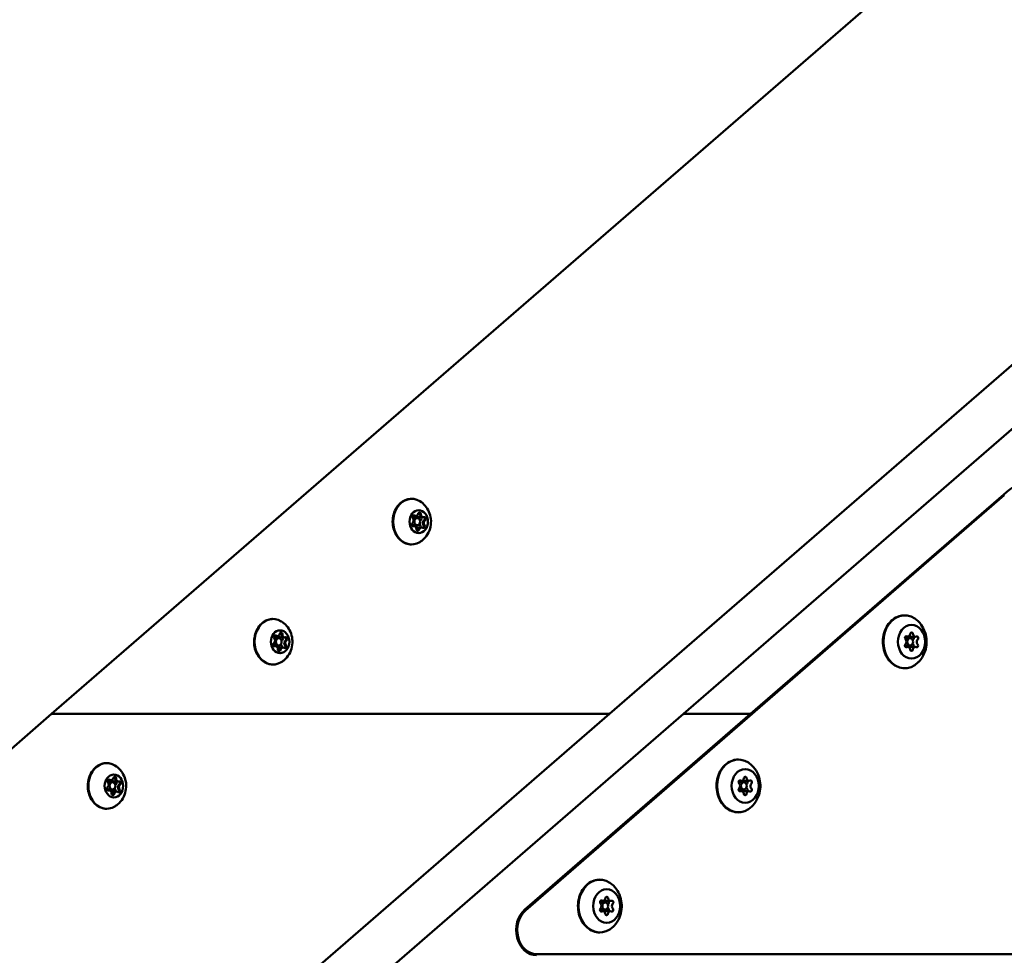
# Model space of a CAD drawing. Units: millimetres. Extents: x -4884 to 20299, y 0 to 34429.
# Drawn here: x 10331 to 10741, y 14230 to 14620 of the extents above; entities that cross this region are included whole.
import ezdxf

# ---------------------------------------------------------------- set-up
doc = ezdxf.new("R2010")
doc.units = ezdxf.units.MM
doc.layers.add('MD_Visible', color=7, linetype='Continuous', lineweight=50)
doc.styles.get("Standard").update_dxf_attribs({"font": 'arial.ttf'})
doc.dimstyles.new('ISO-25 (BySec)', dxfattribs={"dimtxt": 120, "dimasz": 60, "dimexe": 1.25, "dimexo": 0.625, "dimgap": 80, "dimtad": 1, "dimlfac": 0.1, "dimrnd": 5, "dimtxsty": 'Standard', "dimcen": 0, "dimse1": 1, "dimse2": 1, "dimclrd": 256, "dimclre": 256, "dimclrt": 256, "dimadec": 0, "dimazin": 0, "dimtfac": 1, "dimtmove": 1, "dimatfit": 3, "dimldrblk": 'DOTBLANK', "dimfxl": 1, "dimlwd": 5, "dimlwe": 5, "dimarcsym": 0})

# ---------------------------------------------------------------- blocks, each defined once
blk = doc.blocks.new('CustomObjectsInViewport6_0')
at = {"layer": 'MD_Visible', "extrusion": (0, 1, 0)}
for p, q in [((15758.69, 12591.84), (16763.27, 13462.66)), ((16021.62, 12591.84), (17026.19, 13462.66)), ((15990.86, 12591.84), (16796.03, 13289.8)), ((16155.22, 12682.8), (15955.92, 12510.03)), ((16154.99, 12683.21), (16049.59, 12591.84)), ((15909.87, 12674.22), (15909.01, 12674.22)), ((15910.88, 12673.34), (15909.64, 12673.34)), ((15910.28, 12674.22), (15909.86, 12674.22)), ((15913.03, 12673.66), (15911.62, 12673.66)), ((15913.45, 12673.66), (15913.03, 12673.66)), ((15909.08, 12670.02), (15908.87, 12670.02)), ((15909.5, 12670.02), (15909.08, 12670.02)), ((15910.88, 12670.34), (15909.64, 12670.34)), ((15912.25, 12669.46), (15910.84, 12669.46)), ((15912.66, 12669.46), (15912.25, 12669.46)), ((15852.19, 12624.22), (15851.33, 12624.22)), ((15853.2, 12623.34), (15851.96, 12623.34)), ((15852.6, 12624.22), (15852.19, 12624.22)), ((15855.35, 12623.66), (15853.94, 12623.66)), ((15855.77, 12623.66), (15855.35, 12623.66)), ((16115.03, 12623.99), (16114.04, 12623.99)), ((16116.01, 12623.34), (16114.77, 12623.34)), ((16118.23, 12623.95), (16116.4, 12623.95)), ((15851.4, 12620.02), (15851.19, 12620.02)), ((15851.82, 12620.02), (15851.4, 12620.02)), ((15853.2, 12620.34), (15851.96, 12620.34)), ((15854.57, 12619.46), (15853.16, 12619.46)), ((15854.99, 12619.46), (15854.57, 12619.46)), ((16114.97, 12619.73), (16114.03, 12619.73)), ((16116.01, 12620.34), (16114.77, 12620.34)), ((16118.17, 12619.69), (16116.34, 12619.69)), ((15343.12, 12231.6), (15758.69, 12591.84)), ((15488.99, 12156.79), (15990.86, 12591.84)), ((15606.05, 12231.6), (16021.62, 12591.84)), ((15758.69, 12591.84), (15759.17, 12591.84)), ((15759.17, 12591.84), (15758.69, 12591.84)), ((15763.88, 12591.84), (15759.17, 12591.84)), ((15763.88, 12591.84), (15759.17, 12591.84)), ((15763.88, 12591.84), (15771.87, 12591.84)), ((15771.87, 12591.84), (15763.88, 12591.84)), ((15990.86, 12591.84), (15771.87, 12591.84)), ((15990.86, 12591.84), (15771.87, 12591.84)), ((16049.59, 12591.84), (15955.68, 12510.44)), ((16022.09, 12591.84), (16021.62, 12591.84)), ((16021.62, 12591.84), (16022.09, 12591.84)), ((16022.09, 12591.84), (16026.81, 12591.84)), ((16022.09, 12591.84), (16026.81, 12591.84)), ((16034.8, 12591.84), (16026.81, 12591.84)), ((16034.8, 12591.84), (16026.81, 12591.84)), ((16034.8, 12591.84), (16049.59, 12591.84)), ((16034.8, 12591.84), (16049.59, 12591.84)), ((15782.97, 12564.22), (15782.12, 12564.22)), ((15783.99, 12563.34), (15782.75, 12563.34)), ((15783.38, 12564.22), (15782.97, 12564.22)), ((15786.14, 12563.66), (15784.72, 12563.66)), ((15786.55, 12563.66), (15786.14, 12563.66)), ((16045.81, 12563.99), (16044.83, 12563.99)), ((16046.8, 12563.34), (16045.56, 12563.34)), ((16049.01, 12563.95), (16047.19, 12563.95)), ((15782.19, 12560.02), (15781.97, 12560.02)), ((15782.6, 12560.02), (15782.19, 12560.02)), ((15783.99, 12560.34), (15782.75, 12560.34)), ((15785.36, 12559.46), (15783.94, 12559.46)), ((15785.77, 12559.46), (15785.35, 12559.46)), ((16045.75, 12559.73), (16044.82, 12559.73)), ((16046.8, 12560.34), (16045.56, 12560.34)), ((16048.95, 12559.69), (16047.13, 12559.69)), ((15988.14, 12513.99), (15987.15, 12513.99)), ((15989.12, 12513.34), (15987.88, 12513.34)), ((15991.33, 12513.95), (15989.51, 12513.95)), ((15988.08, 12509.73), (15987.14, 12509.73)), ((15989.12, 12510.34), (15987.88, 12510.34)), ((15991.27, 12509.69), (15989.45, 12509.69)), ((15957.96, 12491.84), (15960.55, 12491.84)), ((15960.55, 12491.84), (16203.85, 12491.84))]:
    blk.add_line(p, q, dxfattribs=at)
at = {"layer": 'MD_Visible'}
for centre, major_axis, start_param, end_param in [((16178.38, 12641.84), (0, 50.5), 0, 0.610865), ((15908.3, 12672.4), (0, 1.3), 3.65721, 5.484244), ((15909.05, 12673.79), (0, 0.7), -0.53158, -0.375402), ((15909.87, 12675.52), (0, 1.3), 2.610012, 3.141593), ((15910.88, 12671.84), (0, 1.5), -1.570796, 4.712389), ((15910.28, 12675.52), (0, 1.3), 2.610012, 4.437047), ((15911.62, 12674.96), (0, 1.3), 2.076579, 3.141593), ((15911.42, 12674.97), (0, 0.7), 4.704407, 5.907784), ((15913.03, 12674.96), (0, 1.3), 1.562815, 3.141593), ((15912.81, 12671.28), (0, 1.3), 0.515617, 0.797968), ((15913.45, 12674.96), (0, 1.3), 1.562815, 3.389849), ((15914.23, 12671.28), (0, 1.3), 0.515617, 2.342652), ((15914.64, 12671.28), (0, 1.3), 0.515617, 2.342652), ((15913.43, 12673.02), (0, 0.7), -1.188859, -0.351238), ((15913.43, 12673.02), (0, 0.7), 3.65721, 5.094326), ((15909.08, 12668.72), (0, 1.3), 0, 0.170438), ((15909.5, 12668.72), (0, 1.3), 4.704407, 6.531442), ((15910.84, 12668.16), (0, 1.3), 0, 0.414723), ((15910.7, 12668.71), (0, 0.7), 3.516994, 4.437047), ((15912.25, 12668.16), (0, 1.3), 0, 1.295454), ((15912.66, 12668.16), (0, 1.3), -0.53158, 1.295454), ((15912.81, 12671.28), (0, 1.3), 1.883673, 2.342652), ((15913.07, 12669.89), (0, 0.7), 3.516994, 4.047128), ((15913.07, 12669.89), (0, 0.7), 4.047128, 5.484244), ((15850.62, 12622.4), (0, 1.3), 3.65721, 5.484244), ((15851.37, 12623.79), (0, 0.7), -0.53158, -0.375402), ((15852.19, 12625.52), (0, 1.3), 2.610012, 3.141593), ((15853.2, 12621.84), (0, 1.5), -1.570796, 4.712389), ((15852.6, 12625.52), (0, 1.3), 2.610012, 4.437047), ((15853.94, 12624.96), (0, 1.3), 2.076579, 3.141593), ((15853.74, 12624.97), (0, 0.7), 4.704407, 5.907784), ((15855.35, 12624.96), (0, 1.3), 1.562815, 3.141593), ((15855.77, 12624.96), (0, 1.3), 1.562815, 3.389849), ((15855.75, 12623.02), (0, 0.7), -1.188859, -0.351238), ((15855.75, 12623.02), (0, 0.7), 3.65721, 5.094326), ((16113.4, 12621.88), (0, 1.3), 3.78807, 5.615105), ((16115.03, 12625.29), (0, 1.3), 2.740873, 4.567907), ((16116.4, 12625.25), (0, 1.3), 2.403197, 3.141593), ((16118.23, 12625.25), (0, 1.3), 1.693675, 3.520709), ((15851.4, 12618.72), (0, 1.3), 0, 0.170438), ((15851.82, 12618.72), (0, 1.3), 4.704407, 6.531442), ((15853.16, 12618.16), (0, 1.3), 0, 0.414723), ((15854.57, 12618.16), (0, 1.3), 0, 1.295454), ((15854.99, 12618.16), (0, 1.3), -0.53158, 1.295454), ((15855.13, 12621.28), (0, 1.3), 1.883673, 2.342652), ((15855.13, 12621.28), (0, 1.3), 0.515617, 0.797968), ((15856.55, 12621.28), (0, 1.3), 0.515617, 2.342652), ((15855.39, 12619.89), (0, 0.7), 3.516994, 4.047128), ((15855.39, 12619.89), (0, 0.7), 4.047128, 5.484244), ((15856.96, 12621.28), (0, 1.3), 0.515617, 2.342652), ((16114.97, 12618.43), (0, 1.3), -1.447918, 0.379117), ((16116.34, 12618.39), (0, 1.3), 0, 0.688024), ((16117.97, 12621.8), (0, 1.3), 2.115916, 2.473512), ((16117.97, 12621.8), (0, 1.3), 0.646477, 0.99044), ((16118.17, 12618.39), (0, 1.3), -0.40072, 1.426314), ((16119.8, 12621.8), (0, 1.3), 0.646477, 2.473512), ((15853.02, 12618.71), (0, 0.7), 3.516994, 4.437047), ((15784.52, 12564.97), (0, 0.7), 4.704407, 5.907784), ((15781.41, 12562.4), (0, 1.3), 3.65721, 5.484244), ((15782.15, 12563.79), (0, 0.7), -0.53158, -0.375402), ((15782.97, 12565.52), (0, 1.3), 2.610012, 3.141593), ((15783.99, 12561.84), (0, 1.5), -1.570796, 4.712389), ((15783.38, 12565.52), (0, 1.3), 2.610012, 4.437047), ((15784.72, 12564.96), (0, 1.3), 2.076579, 3.141593), ((15786.14, 12564.96), (0, 1.3), 1.562815, 3.141593), ((15785.92, 12561.28), (0, 1.3), 0.515617, 0.797968), ((15786.55, 12564.96), (0, 1.3), 1.562815, 3.389849), ((15787.33, 12561.28), (0, 1.3), 0.515617, 2.342652), ((15787.74, 12561.28), (0, 1.3), 0.515617, 2.342652), ((15786.53, 12563.02), (0, 0.7), -1.188859, -0.351238), ((15786.53, 12563.02), (0, 0.7), 3.65721, 5.094326), ((16044.19, 12561.88), (0, 1.3), 3.78807, 5.615105), ((16045.81, 12565.29), (0, 1.3), 2.740873, 4.567907), ((16047.19, 12565.25), (0, 1.3), 2.403197, 3.141593), ((16048.76, 12561.8), (0, 1.3), 0.646477, 0.99044), ((16049.01, 12565.25), (0, 1.3), 1.693675, 3.520709), ((16050.58, 12561.8), (0, 1.3), 0.646477, 2.473512), ((15782.19, 12558.72), (0, 1.3), 0, 0.170438), ((15782.6, 12558.72), (0, 1.3), 4.704407, 6.531442), ((15783.94, 12558.16), (0, 1.3), 0, 0.414723), ((15783.8, 12558.71), (0, 0.7), 3.516994, 4.437047), ((15785.36, 12558.16), (0, 1.3), 0, 1.295454), ((15785.77, 12558.16), (0, 1.3), -0.53158, 1.295454), ((15785.92, 12561.28), (0, 1.3), 1.883673, 2.342652), ((15786.17, 12559.89), (0, 0.7), 3.516994, 4.047128), ((15786.17, 12559.89), (0, 0.7), 4.047128, 5.484244), ((16045.75, 12558.43), (0, 1.3), -1.447918, 0.379117), ((16047.13, 12558.39), (0, 1.3), 0, 0.688024), ((16048.76, 12561.8), (0, 1.3), 2.115916, 2.473512), ((16048.95, 12558.39), (0, 1.3), -0.40072, 1.426314), ((15986.51, 12511.88), (0, 1.3), 3.78807, 5.615105), ((15988.14, 12515.29), (0, 1.3), 2.740873, 4.567907), ((15989.51, 12515.25), (0, 1.3), 2.403197, 3.141593), ((15991.08, 12511.8), (0, 1.3), 0.646477, 0.99044), ((15991.33, 12515.25), (0, 1.3), 1.693675, 3.520709), ((15992.9, 12511.8), (0, 1.3), 0.646477, 2.473512), ((15960.55, 12501.84), (0, 10.5), 0.610865, 3.141593), ((15960.55, 12501.84), (0, 10), 0.610865, 3.141593), ((15988.08, 12508.43), (0, 1.3), -1.447918, 0.379117), ((15989.45, 12508.39), (0, 1.3), 0, 0.688024), ((15991.08, 12511.8), (0, 1.3), 2.115916, 2.473512), ((15991.27, 12508.39), (0, 1.3), -0.40072, 1.426314)]:
    blk.add_ellipse(centre, major_axis=major_axis, ratio=0.807754, start_param=start_param, end_param=end_param, dxfattribs=at)
at = {"layer": 'MD_Visible', "extrusion": (2.3595e-16, 1.0179e-41, -1)}
for centre, major_axis, start_param, end_param in [((15908.52, 12671.84), (0, 9.5), 2.680253, 6.744525), ((15909.05, 12673.79), (0, 0.7), 0.373539, 0.53158), ((15911.42, 12674.97), (0, 0.7), 0.908966, 1.578778)]:
    blk.add_ellipse(centre, major_axis=major_axis, ratio=0.807754, start_param=start_param, end_param=end_param, dxfattribs=at)
at = {"layer": 'MD_Visible', "extrusion": (2.3595e-16, -1.51789e-41, -1)}
blk.add_ellipse((15911.47, 12671.84), major_axis=(0, 4.75), ratio=0.807754, start_param=-1.570796, end_param=4.712389, dxfattribs=at)
at = {"layer": 'MD_Visible', "extrusion": (2.3595e-16, -3.1333e-41, -1)}
blk.add_ellipse((15909.46, 12673.79), major_axis=(0, 0.7), ratio=0.807754, start_param=3.940534, end_param=6.814766, dxfattribs=at)
at = {"layer": 'MD_Visible', "extrusion": (2.3595e-16, -1.2735e-41, -1)}
blk.add_ellipse((15909.64, 12671.84), major_axis=(0, 1.5), ratio=0.807754, start_param=-0.437715, end_param=0, dxfattribs=at)
at = {"layer": 'MD_Visible', "extrusion": (2.3595e-16, -2.28692e-41, -1)}
blk.add_ellipse((15909.86, 12675.52), major_axis=(0, 1.3), ratio=0.807754, start_param=3.141593, end_param=3.673173, dxfattribs=at)
at = {"layer": 'MD_Visible', "extrusion": (2.3595e-16, -4.86531e-42, -1)}
for centre, major_axis, start_param, end_param in [((15911.83, 12674.97), (0, 0.7), -1.295454, 1.578778), ((15909.08, 12668.72), (0, 1.3), -0.169146, 0)]:
    blk.add_ellipse(centre, major_axis=major_axis, ratio=0.807754, start_param=start_param, end_param=end_param, dxfattribs=at)
at = {"layer": 'MD_Visible', "extrusion": (2.3595e-16, 2.3071e-41, -1)}
blk.add_ellipse((15913.03, 12674.96), major_axis=(0, 1.3), ratio=0.807754, start_param=3.141593, end_param=4.720371, dxfattribs=at)
at = {"layer": 'MD_Visible', "extrusion": (2.3595e-16, 1.25781e-41, -1)}
blk.add_ellipse((15912.02, 12673.02), major_axis=(0, 0.7), ratio=0.807754, start_param=0.421499, end_param=2.625975, dxfattribs=at)
at = {"layer": 'MD_Visible', "extrusion": (2.3595e-16, -1.55488e-41, -1)}
blk.add_ellipse((15914.23, 12671.28), major_axis=(0, 1.3), ratio=0.807754, start_param=3.940534, end_param=5.767568, dxfattribs=at)
at = {"layer": 'MD_Visible', "extrusion": (2.3595e-16, -1.51116e-41, -1)}
blk.add_ellipse((15913.43, 12673.02), major_axis=(0, 0.7), ratio=0.807754, start_param=0.35006, end_param=0.421555, dxfattribs=at)
at = {"layer": 'MD_Visible', "extrusion": (2.3595e-16, -2.48871e-42, -1)}
for centre, start_param, end_param in [((15913.84, 12673.02), -0.248257, 2.625975), ((15911.11, 12668.71), 1.846139, 4.720371)]:
    blk.add_ellipse(centre, major_axis=(0, 0.7), ratio=0.807754, start_param=start_param, end_param=end_param, dxfattribs=at)
at = {"layer": 'MD_Visible', "extrusion": (2.3595e-16, 1.02127e-41, -1)}
blk.add_ellipse((15913.43, 12673.02), major_axis=(0, 0.7), ratio=0.807754, start_param=1.956164, end_param=2.625975, dxfattribs=at)
at = {"layer": 'MD_Visible', "extrusion": (2.3595e-16, 2.32055e-42, -1)}
blk.add_ellipse((15909.1, 12670.66), major_axis=(0, 0.7), ratio=0.807754, start_param=2.893336, end_param=5.767568, dxfattribs=at)
at = {"layer": 'MD_Visible', "extrusion": (2.3595e-16, -2.29813e-42, -1)}
blk.add_ellipse((15909.64, 12671.84), major_axis=(0, 1.5), ratio=0.807754, start_param=3.141593, end_param=4.145579, dxfattribs=at)
at = {"layer": 'MD_Visible', "extrusion": (2.3595e-16, -1.99209e-41, -1)}
for centre, major_axis, start_param, end_param in [((15910.7, 12668.71), (0, 0.7), 1.846139, 2.51595), ((15781.63, 12561.84), (0, 9.5), 2.680253, 6.744525)]:
    blk.add_ellipse(centre, major_axis=major_axis, ratio=0.807754, start_param=start_param, end_param=end_param, dxfattribs=at)
at = {"layer": 'MD_Visible', "extrusion": (2.3595e-16, -1.27462e-41, -1)}
blk.add_ellipse((15912.25, 12668.16), major_axis=(0, 1.3), ratio=0.807754, start_param=-1.295454, end_param=0, dxfattribs=at)
at = {"layer": 'MD_Visible', "extrusion": (2.3595e-16, -1.54815e-41, -1)}
for centre, end_param in [((15911.66, 12669.89), 2.221881), ((15913.07, 12669.89), 1.468753)]:
    blk.add_ellipse(centre, major_axis=(0, 0.7), ratio=0.807754, start_param=0.798941, end_param=end_param, dxfattribs=at)
at = {"layer": 'MD_Visible', "extrusion": (2.3595e-16, -5.9303e-42, -1)}
blk.add_ellipse((15913.48, 12669.89), major_axis=(0, 0.7), ratio=0.807754, start_param=0.798941, end_param=3.673173, dxfattribs=at)
at = {"layer": 'MD_Visible', "extrusion": (2.3595e-16, 5.45946e-42, -1)}
blk.add_ellipse((15850.84, 12621.84), major_axis=(0, 9.5), ratio=0.807754, start_param=2.680253, end_param=6.744525, dxfattribs=at)
at = {"layer": 'MD_Visible', "extrusion": (2.3595e-16, 1.33404e-42, -1)}
for centre in [(16113.77, 12621.84), (16044.55, 12561.84)]:
    blk.add_ellipse(centre, major_axis=(0, 11), ratio=0.807754, start_param=2.45919, end_param=6.965588, dxfattribs=at)
at = {"layer": 'MD_Visible', "extrusion": (2.3595e-16, -4.32497e-41, -1)}
for centre in [(15853.79, 12621.84), (15784.58, 12561.84)]:
    blk.add_ellipse(centre, major_axis=(0, 4.75), ratio=0.807754, start_param=-1.570796, end_param=4.712389, dxfattribs=at)
at = {"layer": 'MD_Visible', "extrusion": (2.3595e-16, -1.95285e-41, -1)}
for centre in [(16116.6, 12621.84), (16047.38, 12561.84), (15989.7, 12511.84)]:
    blk.add_ellipse(centre, major_axis=(0, 7), ratio=0.807754, start_param=-1.570796, end_param=4.712389, dxfattribs=at)
at = {"layer": 'MD_Visible', "extrusion": (2.3595e-16, -3.37321e-41, -1)}
for centre in [(15851.78, 12623.79), (15782.57, 12563.79)]:
    blk.add_ellipse(centre, major_axis=(0, 0.7), ratio=0.807754, start_param=3.940534, end_param=6.814766, dxfattribs=at)
at = {"layer": 'MD_Visible', "extrusion": (2.3595e-16, 6.95044e-43, -1)}
blk.add_ellipse((15851.96, 12621.84), major_axis=(0, 1.5), ratio=0.807754, start_param=-0.437715, end_param=0, dxfattribs=at)
at = {"layer": 'MD_Visible', "extrusion": (2.3595e-16, 2.35754e-41, -1)}
blk.add_ellipse((15851.37, 12623.79), major_axis=(0, 0.7), ratio=0.807754, start_param=0.373539, end_param=0.53158, dxfattribs=at)
at = {"layer": 'MD_Visible', "extrusion": (2.3595e-16, -3.9965e-41, -1)}
blk.add_ellipse((15852.19, 12625.52), major_axis=(0, 1.3), ratio=0.807754, start_param=3.141593, end_param=3.673173, dxfattribs=at)
at = {"layer": 'MD_Visible', "extrusion": (2.3595e-16, 1.09413e-41, -1)}
for centre in [(15854.15, 12624.97), (15784.94, 12564.97)]:
    blk.add_ellipse(centre, major_axis=(0, 0.7), ratio=0.807754, start_param=-1.295454, end_param=1.578778, dxfattribs=at)
at = {"layer": 'MD_Visible', "extrusion": (2.3595e-16, 7.78001e-42, -1)}
for centre in [(15853.74, 12624.97), (15784.53, 12564.97)]:
    blk.add_ellipse(centre, major_axis=(0, 0.7), ratio=0.807754, start_param=0.908966, end_param=1.578778, dxfattribs=at)
at = {"layer": 'MD_Visible', "extrusion": (2.3595e-16, -1.0975e-41, -1)}
blk.add_ellipse((15855.35, 12624.96), major_axis=(0, 1.3), ratio=0.807754, start_param=3.141593, end_param=4.720371, dxfattribs=at)
at = {"layer": 'MD_Visible', "extrusion": (2.3595e-16, 6.61413e-43, -1)}
blk.add_ellipse((15854.34, 12623.02), major_axis=(0, 0.7), ratio=0.807754, start_param=0.421499, end_param=2.625975, dxfattribs=at)
at = {"layer": 'MD_Visible', "extrusion": (2.3595e-16, -1.99657e-41, -1)}
blk.add_ellipse((15855.75, 12623.02), major_axis=(0, 0.7), ratio=0.807754, start_param=0.35006, end_param=0.421555, dxfattribs=at)
at = {"layer": 'MD_Visible', "extrusion": (2.3595e-16, -3.02008e-41, -1)}
for centre in [(15856.16, 12623.02), (15786.95, 12563.02)]:
    blk.add_ellipse(centre, major_axis=(0, 0.7), ratio=0.807754, start_param=-0.248257, end_param=2.625975, dxfattribs=at)
at = {"layer": 'MD_Visible', "extrusion": (2.3595e-16, -1.95733e-41, -1)}
for centre in [(16114.4, 12623.45), (16045.19, 12563.45), (15987.51, 12513.45)]:
    blk.add_ellipse(centre, major_axis=(0, 0.7), ratio=0.807754, start_param=3.809673, end_param=6.683905, dxfattribs=at)
at = {"layer": 'MD_Visible', "extrusion": (2.3595e-16, 1.53919e-41, -1)}
for centre in [(16114.77, 12621.84), (16045.56, 12561.84)]:
    blk.add_ellipse(centre, major_axis=(0, 1.5), ratio=0.807754, start_param=-0.708929, end_param=0, dxfattribs=at)
at = {"layer": 'MD_Visible', "extrusion": (2.3595e-16, 4.71957e-41, -1)}
for centre in [(16116.01, 12621.84), (16046.8, 12561.84), (15989.12, 12511.84)]:
    blk.add_ellipse(centre, major_axis=(0, 1.5), ratio=0.807754, start_param=-1.570796, end_param=4.712389, dxfattribs=at)
at = {"layer": 'MD_Visible', "extrusion": (2.3595e-16, -2.19499e-41, -1)}
for centre in [(16116.63, 12625), (16047.41, 12565), (15989.73, 12515)]:
    blk.add_ellipse(centre, major_axis=(0, 0.7), ratio=0.807754, start_param=-1.426314, end_param=1.447918, dxfattribs=at)
at = {"layer": 'MD_Visible', "extrusion": (2.3595e-16, 2.84295e-41, -1)}
blk.add_ellipse((16117, 12623.39), major_axis=(0, 0.7), ratio=0.807754, start_param=0.648018, end_param=2.495115, dxfattribs=at)
at = {"layer": 'MD_Visible', "extrusion": (2.3595e-16, -1.71855e-41, -1)}
for centre in [(16118.83, 12623.39), (16049.61, 12563.39), (15991.93, 12513.39)]:
    blk.add_ellipse(centre, major_axis=(0, 0.7), ratio=0.807754, start_param=-0.379117, end_param=2.495115, dxfattribs=at)
at = {"layer": 'MD_Visible', "extrusion": (2.3595e-16, 3.0268e-42, -1)}
for centre in [(15851.42, 12620.66), (15782.21, 12560.66)]:
    blk.add_ellipse(centre, major_axis=(0, 0.7), ratio=0.807754, start_param=2.893336, end_param=5.767568, dxfattribs=at)
at = {"layer": 'MD_Visible', "extrusion": (2.3595e-16, -2.6322e-41, -1)}
blk.add_ellipse((15851.96, 12621.84), major_axis=(0, 1.5), ratio=0.807754, start_param=3.141593, end_param=4.145579, dxfattribs=at)
at = {"layer": 'MD_Visible', "extrusion": (2.3595e-16, -2.86986e-42, -1)}
blk.add_ellipse((15851.4, 12618.72), major_axis=(0, 1.3), ratio=0.807754, start_param=-0.169146, end_param=0, dxfattribs=at)
at = {"layer": 'MD_Visible', "extrusion": (2.3595e-16, -9.65214e-42, -1)}
for centre in [(15854.57, 12618.16), (15785.35, 12558.16)]:
    blk.add_ellipse(centre, major_axis=(0, 1.3), ratio=0.807754, start_param=-1.295454, end_param=0, dxfattribs=at)
at = {"layer": 'MD_Visible', "extrusion": (2.3595e-16, -2.46629e-41, -1)}
for centre, end_param in [((15853.98, 12619.89), 2.221881), ((15855.39, 12619.89), 1.468753), ((15784.76, 12559.89), 2.221881), ((15786.18, 12559.89), 1.468753)]:
    blk.add_ellipse(centre, major_axis=(0, 0.7), ratio=0.807754, start_param=0.798941, end_param=end_param, dxfattribs=at)
at = {"layer": 'MD_Visible', "extrusion": (2.3595e-16, -1.76003e-42, -1)}
for centre in [(15856.55, 12621.28), (15787.33, 12561.28)]:
    blk.add_ellipse(centre, major_axis=(0, 1.3), ratio=0.807754, start_param=3.940534, end_param=5.767568, dxfattribs=at)
at = {"layer": 'MD_Visible', "extrusion": (2.3595e-16, 2.87322e-41, -1)}
for centre in [(15855.8, 12619.89), (15786.59, 12559.89)]:
    blk.add_ellipse(centre, major_axis=(0, 0.7), ratio=0.807754, start_param=0.798941, end_param=3.673173, dxfattribs=at)
at = {"layer": 'MD_Visible', "extrusion": (2.3595e-16, -1.71519e-42, -1)}
for centre in [(15855.75, 12623.02), (15786.54, 12563.02)]:
    blk.add_ellipse(centre, major_axis=(0, 0.7), ratio=0.807754, start_param=1.956164, end_param=2.625975, dxfattribs=at)
at = {"layer": 'MD_Visible', "extrusion": (2.3595e-16, 2.39566e-41, -1)}
for centre in [(16114.37, 12620.29), (16045.16, 12560.29), (15987.48, 12510.29)]:
    blk.add_ellipse(centre, major_axis=(0, 0.7), ratio=0.807754, start_param=2.762476, end_param=5.636708, dxfattribs=at)
at = {"layer": 'MD_Visible', "extrusion": (2.3595e-16, 1.63672e-42, -1)}
for centre in [(16114.77, 12621.84), (16045.56, 12561.84)]:
    blk.add_ellipse(centre, major_axis=(0, 1.5), ratio=0.807754, start_param=3.141593, end_param=3.893774, dxfattribs=at)
at = {"layer": 'MD_Visible', "extrusion": (2.3595e-16, 4.7476e-41, -1)}
for centre, end_param in [((16116.97, 12620.23), 2.455676), ((16118.8, 12620.23), 3.542313), ((16047.76, 12560.23), 2.455676), ((16049.58, 12560.23), 3.542313), ((15990.08, 12510.23), 2.455676), ((15991.9, 12510.23), 3.542313)]:
    blk.add_ellipse(centre, major_axis=(0, 0.7), ratio=0.807754, start_param=0.668081, end_param=end_param, dxfattribs=at)
at = {"layer": 'MD_Visible', "extrusion": (2.3595e-16, 1.57282e-41, -1)}
for centre in [(15853.43, 12618.71), (15784.22, 12558.71)]:
    blk.add_ellipse(centre, major_axis=(0, 0.7), ratio=0.807754, start_param=1.846139, end_param=4.720371, dxfattribs=at)
at = {"layer": 'MD_Visible', "extrusion": (2.3595e-16, -1.19951e-41, -1)}
for centre in [(15853.02, 12618.71), (15783.8, 12558.71)]:
    blk.add_ellipse(centre, major_axis=(0, 0.7), ratio=0.807754, start_param=1.846139, end_param=2.51595, dxfattribs=at)
at = {"layer": 'MD_Visible', "extrusion": (2.3595e-16, -6.87197e-42, -1)}
for centre in [(16116.57, 12618.68), (16047.36, 12558.68), (15989.68, 12508.68)]:
    blk.add_ellipse(centre, major_axis=(0, 0.7), ratio=0.807754, start_param=1.715278, end_param=4.58951, dxfattribs=at)
at = {"layer": 'MD_Visible', "extrusion": (2.3595e-16, 4.45837e-41, -1)}
blk.add_ellipse((15782.75, 12561.84), major_axis=(0, 1.5), ratio=0.807754, start_param=-0.437715, end_param=0, dxfattribs=at)
at = {"layer": 'MD_Visible', "extrusion": (2.3595e-16, 3.00438e-42, -1)}
blk.add_ellipse((15782.15, 12563.79), major_axis=(0, 0.7), ratio=0.807754, start_param=0.373539, end_param=0.53158, dxfattribs=at)
at = {"layer": 'MD_Visible', "extrusion": (2.3595e-16, 2.25217e-41, -1)}
blk.add_ellipse((15782.97, 12565.52), major_axis=(0, 1.3), ratio=0.807754, start_param=3.141593, end_param=3.673173, dxfattribs=at)
at = {"layer": 'MD_Visible', "extrusion": (2.3595e-16, 5.25767e-42, -1)}
blk.add_ellipse((15786.14, 12564.96), major_axis=(0, 1.3), ratio=0.807754, start_param=3.141593, end_param=4.720371, dxfattribs=at)
at = {"layer": 'MD_Visible', "extrusion": (2.3595e-16, 2.59745e-41, -1)}
blk.add_ellipse((15785.12, 12563.02), major_axis=(0, 0.7), ratio=0.807754, start_param=0.421499, end_param=2.625975, dxfattribs=at)
at = {"layer": 'MD_Visible', "extrusion": (2.3595e-16, 2.60081e-41, -1)}
blk.add_ellipse((15786.54, 12563.02), major_axis=(0, 0.7), ratio=0.807754, start_param=0.35006, end_param=0.421555, dxfattribs=at)
at = {"layer": 'MD_Visible', "extrusion": (2.3595e-16, 3.35191e-42, -1)}
blk.add_ellipse((16047.78, 12563.39), major_axis=(0, 0.7), ratio=0.807754, start_param=0.648018, end_param=2.495115, dxfattribs=at)
at = {"layer": 'MD_Visible', "extrusion": (2.3595e-16, -4.10524e-41, -1)}
blk.add_ellipse((15782.75, 12561.84), major_axis=(0, 1.5), ratio=0.807754, start_param=3.141593, end_param=4.145579, dxfattribs=at)
at = {"layer": 'MD_Visible', "extrusion": (2.3595e-16, -5.35296e-41, -1)}
blk.add_ellipse((15782.19, 12558.72), major_axis=(0, 1.3), ratio=0.807754, start_param=-0.169146, end_param=0, dxfattribs=at)
at = {"layer": 'MD_Visible', "extrusion": (2.3595e-16, 6.10966e-42, -1)}
blk.add_ellipse((15986.88, 12511.84), major_axis=(0, 11), ratio=0.807754, start_param=2.45919, end_param=6.965588, dxfattribs=at)
at = {"layer": 'MD_Visible', "extrusion": (2.3595e-16, -1.94949e-41, -1)}
blk.add_ellipse((15987.88, 12511.84), major_axis=(0, 1.5), ratio=0.807754, start_param=-0.708929, end_param=0, dxfattribs=at)
at = {"layer": 'MD_Visible', "extrusion": (2.3595e-16, -4.04807e-41, -1)}
blk.add_ellipse((15990.1, 12513.39), major_axis=(0, 0.7), ratio=0.807754, start_param=0.648018, end_param=2.495115, dxfattribs=at)
at = {"layer": 'MD_Visible', "extrusion": (2.3595e-16, 5.56708e-41, -1)}
blk.add_ellipse((15987.88, 12511.84), major_axis=(0, 1.5), ratio=0.807754, start_param=3.141593, end_param=3.893774, dxfattribs=at)
at = {"layer": 'MD_Visible'}
for points, knots in [([(15908.52, 12662.34), (15907.7, 12662.34), (15906.88, 12662.5), (15905.32, 12663.1), (15904.57, 12663.55), (15903.23, 12664.71), (15902.63, 12665.43), (15901.64, 12667.06), (15901.25, 12667.98), (15900.74, 12669.92), (15900.61, 12670.95), (15900.63, 12672.99), (15900.78, 12674.02), (15901.35, 12675.95), (15901.76, 12676.87), (15902.81, 12678.5), (15903.45, 12679.21), (15904.88, 12680.34), (15905.67, 12680.76), (15907.16, 12681.23), (15907.84, 12681.34), (15908.52, 12681.34)], [4.047128, 4.047128, 4.047128, 4.047128, 4.348227, 4.348227, 4.655131, 4.655131, 4.973713, 4.973713, 5.300983, 5.300983, 5.631847, 5.631847, 5.963471, 5.963471, 6.294169, 6.294169, 6.62083, 6.62083, 6.937938, 6.937938, 7.188721, 7.188721, 7.188721, 7.188721]), ([(15911.94, 12680.35), (15912.8, 12679.82), (15913.54, 12679.17), (15914.82, 12677.69), (15915.35, 12676.84), (15916.16, 12674.99), (15916.42, 12673.99), (15916.65, 12671.9), (15916.6, 12670.81), (15916.16, 12668.68), (15915.77, 12667.62), (15914.63, 12665.71), (15913.91, 12664.84), (15912.68, 12663.82), (15912.32, 12663.57), (15911.94, 12663.33)], [1.366875, 1.366875, 1.366875, 1.366875, 1.653871, 1.653871, 1.976806, 1.976806, 2.339817, 2.339817, 2.728514, 2.728514, 3.11204, 3.11204, 3.459313, 3.459313, 3.585789, 3.585789, 3.585789, 3.585789]), ([(15911.63, 12675.62), (15911.65, 12675.61), (15911.68, 12675.6), (15911.77, 12675.53), (15911.82, 12675.47), (15911.87, 12675.4)], [0.46057866, 0.46057866, 0.46057866, 0.46057866, 0.47145794, 0.47145794, 0.49806879, 0.49806879, 0.49806879, 0.49806879]), ([(15913.66, 12673.66), (15913.7, 12673.63), (15913.74, 12673.6), (15913.84, 12673.51), (15913.89, 12673.44), (15913.94, 12673.33), (15913.95, 12673.31), (15913.95, 12673.28), (15913.98, 12673.2), (15914, 12673.11), (15914, 12672.93), (15913.98, 12672.84), (15913.96, 12672.76)], [0.3903109, 0.3903109, 0.3903109, 0.3903109, 0.4076558, 0.4076558, 0.4356133, 0.4356133, 0.4441845, 0.4441845, 0.4441845, 0.4714579, 0.4714579, 0.4980688, 0.4980688, 0.4980688, 0.4980688]), ([(15911.03, 12668.14), (15910.99, 12668.11), (15910.95, 12668.08), (15910.91, 12668.06), (15910.91, 12668.06), (15910.9, 12668.06)], [0.39031091, 0.39031091, 0.39031091, 0.39031091, 0.40765575, 0.40765575, 0.40798575, 0.40798575, 0.40798575, 0.40798575]), ([(15913.63, 12669.96), (15913.64, 12669.9), (15913.64, 12669.84), (15913.62, 12669.69), (15913.59, 12669.61), (15913.54, 12669.5), (15913.53, 12669.48), (15913.51, 12669.46), (15913.47, 12669.38), (15913.41, 12669.32), (15913.33, 12669.26), (15913.3, 12669.25), (15913.28, 12669.24)], [0.39031091, 0.39031091, 0.39031091, 0.39031091, 0.40765575, 0.40765575, 0.43561332, 0.43561332, 0.44418452, 0.44418452, 0.44418452, 0.47145794, 0.47145794, 0.48150398, 0.48150398, 0.48150398, 0.48150398]), ([(15850.84, 12612.34), (15850.02, 12612.34), (15849.2, 12612.5), (15847.64, 12613.1), (15846.89, 12613.55), (15845.55, 12614.71), (15844.95, 12615.43), (15843.96, 12617.06), (15843.57, 12617.98), (15843.06, 12619.92), (15842.93, 12620.95), (15842.95, 12622.99), (15843.1, 12624.02), (15843.67, 12625.95), (15844.08, 12626.87), (15845.13, 12628.5), (15845.77, 12629.21), (15847.2, 12630.34), (15847.99, 12630.76), (15849.48, 12631.23), (15850.16, 12631.34), (15850.84, 12631.34)], [4.047128, 4.047128, 4.047128, 4.047128, 4.348227, 4.348227, 4.655131, 4.655131, 4.973713, 4.973713, 5.300983, 5.300983, 5.631847, 5.631847, 5.963471, 5.963471, 6.294169, 6.294169, 6.62083, 6.62083, 6.937938, 6.937938, 7.188721, 7.188721, 7.188721, 7.188721]), ([(16113.77, 12610.84), (16112.82, 12610.84), (16111.87, 12611.02), (16110.06, 12611.72), (16109.2, 12612.25), (16107.65, 12613.6), (16106.95, 12614.43), (16105.82, 12616.33), (16105.37, 12617.4), (16104.78, 12619.65), (16104.64, 12620.83), (16104.67, 12623.2), (16104.85, 12624.38), (16105.5, 12626.62), (16105.97, 12627.67), (16107.19, 12629.55), (16107.92, 12630.37), (16109.57, 12631.68), (16110.47, 12632.17), (16112.19, 12632.72), (16112.98, 12632.84), (16113.77, 12632.84)], [2.083593, 2.083593, 2.083593, 2.083593, 2.386977, 2.386977, 2.695615, 2.695615, 3.014582, 3.014582, 3.340981, 3.340981, 3.670371, 3.670371, 4.00038, 4.00038, 4.329612, 4.329612, 4.655442, 4.655442, 4.973059, 4.973059, 5.225186, 5.225186, 5.225186, 5.225186]), ([(15854.26, 12630.35), (15855.12, 12629.82), (15855.86, 12629.17), (15857.14, 12627.69), (15857.67, 12626.84), (15858.48, 12624.99), (15858.74, 12623.99), (15858.97, 12621.9), (15858.92, 12620.81), (15858.48, 12618.68), (15858.09, 12617.62), (15856.95, 12615.71), (15856.23, 12614.84), (15855, 12613.82), (15854.64, 12613.57), (15854.26, 12613.33)], [1.366875, 1.366875, 1.366875, 1.366875, 1.653871, 1.653871, 1.976806, 1.976806, 2.339817, 2.339817, 2.728514, 2.728514, 3.11204, 3.11204, 3.459313, 3.459313, 3.585789, 3.585789, 3.585789, 3.585789]), ([(16119.37, 12630.38), (16120.28, 12629.46), (16120.98, 12628.47), (16122.11, 12626.32), (16122.49, 12625.15), (16122.91, 12622.83), (16122.95, 12621.67), (16122.69, 12619.35), (16122.4, 12618.19), (16121.4, 12615.88), (16120.7, 12614.74), (16119.61, 12613.55), (16119.5, 12613.43), (16119.37, 12613.3)], [5.907589, 5.907589, 5.907589, 5.907589, 6.220831, 6.220831, 6.576188, 6.576188, 6.931546, 6.931546, 7.286903, 7.286903, 7.642261, 7.642261, 7.684376, 7.684376, 7.684376, 7.684376]), ([(15853.95, 12625.62), (15853.97, 12625.61), (15854, 12625.6), (15854.09, 12625.53), (15854.14, 12625.47), (15854.19, 12625.4)], [0.46057866, 0.46057866, 0.46057866, 0.46057866, 0.47145794, 0.47145794, 0.49806879, 0.49806879, 0.49806879, 0.49806879]), ([(15855.98, 12623.66), (15856.03, 12623.63), (15856.07, 12623.6), (15856.16, 12623.51), (15856.21, 12623.44), (15856.26, 12623.33), (15856.27, 12623.31), (15856.27, 12623.28), (15856.3, 12623.2), (15856.32, 12623.11), (15856.32, 12622.93), (15856.3, 12622.84), (15856.28, 12622.76)], [0.3903109, 0.3903109, 0.3903109, 0.3903109, 0.4076558, 0.4076558, 0.4356133, 0.4356133, 0.4441845, 0.4441845, 0.4441845, 0.4714579, 0.4714579, 0.4980688, 0.4980688, 0.4980688, 0.4980688]), ([(15855.95, 12619.96), (15855.96, 12619.9), (15855.96, 12619.84), (15855.94, 12619.69), (15855.91, 12619.61), (15855.86, 12619.5), (15855.85, 12619.48), (15855.83, 12619.46), (15855.79, 12619.38), (15855.73, 12619.32), (15855.65, 12619.26), (15855.62, 12619.25), (15855.6, 12619.24)], [0.39031091, 0.39031091, 0.39031091, 0.39031091, 0.40765575, 0.40765575, 0.43561332, 0.43561332, 0.44418452, 0.44418452, 0.44418452, 0.47145794, 0.47145794, 0.48150398, 0.48150398, 0.48150398, 0.48150398]), ([(15853.35, 12618.14), (15853.31, 12618.11), (15853.27, 12618.08), (15853.23, 12618.06), (15853.23, 12618.06), (15853.23, 12618.06)], [0.39031091, 0.39031091, 0.39031091, 0.39031091, 0.40765575, 0.40765575, 0.40798575, 0.40798575, 0.40798575, 0.40798575]), ([(15781.63, 12552.34), (15780.81, 12552.34), (15779.99, 12552.5), (15778.42, 12553.1), (15777.68, 12553.55), (15776.33, 12554.71), (15775.73, 12555.43), (15774.74, 12557.06), (15774.35, 12557.98), (15773.84, 12559.92), (15773.71, 12560.95), (15773.74, 12562.99), (15773.89, 12564.02), (15774.45, 12565.95), (15774.86, 12566.87), (15775.92, 12568.5), (15776.55, 12569.21), (15777.98, 12570.34), (15778.77, 12570.76), (15780.26, 12571.23), (15780.94, 12571.34), (15781.63, 12571.34)], [4.047128, 4.047128, 4.047128, 4.047128, 4.348227, 4.348227, 4.655131, 4.655131, 4.973713, 4.973713, 5.300983, 5.300983, 5.631847, 5.631847, 5.963471, 5.963471, 6.294169, 6.294169, 6.62083, 6.62083, 6.937938, 6.937938, 7.188721, 7.188721, 7.188721, 7.188721]), ([(15785.05, 12570.35), (15785.91, 12569.82), (15786.64, 12569.17), (15787.93, 12567.69), (15788.45, 12566.84), (15789.26, 12564.99), (15789.52, 12563.99), (15789.76, 12561.9), (15789.71, 12560.81), (15789.26, 12558.68), (15788.87, 12557.62), (15787.73, 12555.71), (15787.02, 12554.84), (15785.78, 12553.82), (15785.42, 12553.57), (15785.05, 12553.33)], [1.366875, 1.366875, 1.366875, 1.366875, 1.653871, 1.653871, 1.976806, 1.976806, 2.339817, 2.339817, 2.728514, 2.728514, 3.11204, 3.11204, 3.459313, 3.459313, 3.585789, 3.585789, 3.585789, 3.585789]), ([(16044.55, 12550.84), (16043.6, 12550.84), (16042.65, 12551.02), (16040.84, 12551.72), (16039.98, 12552.25), (16038.43, 12553.6), (16037.74, 12554.43), (16036.6, 12556.33), (16036.16, 12557.4), (16035.57, 12559.65), (16035.42, 12560.83), (16035.46, 12563.2), (16035.63, 12564.38), (16036.28, 12566.62), (16036.76, 12567.67), (16037.97, 12569.55), (16038.71, 12570.37), (16040.35, 12571.68), (16041.26, 12572.17), (16042.97, 12572.72), (16043.76, 12572.84), (16044.55, 12572.84)], [2.083593, 2.083593, 2.083593, 2.083593, 2.386977, 2.386977, 2.695615, 2.695615, 3.014582, 3.014582, 3.340981, 3.340981, 3.670371, 3.670371, 4.00038, 4.00038, 4.329612, 4.329612, 4.655442, 4.655442, 4.973059, 4.973059, 5.225186, 5.225186, 5.225186, 5.225186]), ([(16050.16, 12570.38), (16051.07, 12569.46), (16051.77, 12568.47), (16052.89, 12566.32), (16053.28, 12565.15), (16053.69, 12562.83), (16053.73, 12561.67), (16053.48, 12559.35), (16053.18, 12558.19), (16052.19, 12555.88), (16051.48, 12554.74), (16050.4, 12553.55), (16050.28, 12553.43), (16050.16, 12553.3)], [5.907589, 5.907589, 5.907589, 5.907589, 6.220831, 6.220831, 6.576188, 6.576188, 6.931546, 6.931546, 7.286903, 7.286903, 7.642261, 7.642261, 7.684376, 7.684376, 7.684376, 7.684376]), ([(15784.73, 12565.62), (15784.76, 12565.61), (15784.78, 12565.6), (15784.87, 12565.53), (15784.93, 12565.47), (15784.97, 12565.4)], [0.46057866, 0.46057866, 0.46057866, 0.46057866, 0.47145794, 0.47145794, 0.49806879, 0.49806879, 0.49806879, 0.49806879]), ([(15786.77, 12563.66), (15786.81, 12563.63), (15786.85, 12563.6), (15786.94, 12563.51), (15786.99, 12563.44), (15787.04, 12563.33), (15787.05, 12563.31), (15787.06, 12563.28), (15787.09, 12563.2), (15787.1, 12563.11), (15787.1, 12562.93), (15787.09, 12562.84), (15787.06, 12562.76)], [0.3903109, 0.3903109, 0.3903109, 0.3903109, 0.4076558, 0.4076558, 0.4356133, 0.4356133, 0.4441845, 0.4441845, 0.4441845, 0.4714579, 0.4714579, 0.4980688, 0.4980688, 0.4980688, 0.4980688]), ([(15784.13, 12558.14), (15784.1, 12558.11), (15784.06, 12558.08), (15784.01, 12558.06), (15784.01, 12558.06), (15784.01, 12558.06)], [0.39031091, 0.39031091, 0.39031091, 0.39031091, 0.40765575, 0.40765575, 0.40798575, 0.40798575, 0.40798575, 0.40798575]), ([(15786.74, 12559.96), (15786.74, 12559.9), (15786.74, 12559.84), (15786.72, 12559.69), (15786.7, 12559.61), (15786.65, 12559.5), (15786.63, 12559.48), (15786.62, 12559.46), (15786.57, 12559.38), (15786.52, 12559.32), (15786.43, 12559.26), (15786.41, 12559.25), (15786.38, 12559.24)], [0.39031091, 0.39031091, 0.39031091, 0.39031091, 0.40765575, 0.40765575, 0.43561332, 0.43561332, 0.44418452, 0.44418452, 0.44418452, 0.47145794, 0.47145794, 0.48150398, 0.48150398, 0.48150398, 0.48150398]), ([(15986.88, 12500.84), (15985.92, 12500.84), (15984.97, 12501.02), (15983.16, 12501.72), (15982.3, 12502.25), (15980.75, 12503.6), (15980.06, 12504.43), (15978.92, 12506.33), (15978.48, 12507.4), (15977.89, 12509.65), (15977.75, 12510.83), (15977.78, 12513.2), (15977.95, 12514.38), (15978.6, 12516.62), (15979.08, 12517.67), (15980.29, 12519.55), (15981.03, 12520.37), (15982.67, 12521.68), (15983.58, 12522.17), (15985.3, 12522.72), (15986.09, 12522.84), (15986.88, 12522.84)], [2.083593, 2.083593, 2.083593, 2.083593, 2.386977, 2.386977, 2.695615, 2.695615, 3.014582, 3.014582, 3.340981, 3.340981, 3.670371, 3.670371, 4.00038, 4.00038, 4.329612, 4.329612, 4.655442, 4.655442, 4.973059, 4.973059, 5.225186, 5.225186, 5.225186, 5.225186]), ([(15992.48, 12520.38), (15993.39, 12519.46), (15994.09, 12518.47), (15995.21, 12516.32), (15995.6, 12515.15), (15996.01, 12512.83), (15996.05, 12511.67), (15995.8, 12509.35), (15995.5, 12508.19), (15994.51, 12505.88), (15993.8, 12504.74), (15992.72, 12503.55), (15992.6, 12503.43), (15992.48, 12503.3)], [5.907589, 5.907589, 5.907589, 5.907589, 6.220831, 6.220831, 6.576188, 6.576188, 6.931546, 6.931546, 7.286903, 7.286903, 7.642261, 7.642261, 7.684376, 7.684376, 7.684376, 7.684376])]:
    blk.add_open_spline(points, degree=3, knots=knots, dxfattribs=at)
blk = doc.blocks.new('*D21')
at = {"lineweight": 5, "transparency": 16777216}
blk.add_line((9364.57, 19721.31), (17435.17, 19721.31), dxfattribs=at)
at = {"transparency": 16777216}
for points in [[(9364.57, 19731.31), (9364.57, 19711.31), (9304.57, 19721.31)], [(17435.17, 19731.31), (17435.17, 19711.31), (17495.17, 19721.31)]]:
    blk.add_solid(points, dxfattribs=at)
at = {"layer": 'Defpoints', "color": 0, "transparency": 16777216}
for p in [(17495.17, 19721.31), (17495.17, 14963.27), (9304.57, 13652.38)]:
    blk.add_point(p, dxfattribs=at)
at = {"transparency": 16777216, "insert": (13399.87, 19893.21), "char_height": 180, "attachment_point": 5}
blk.add_mtext('820', dxfattribs=at)
blk = doc.blocks.new('_DotBlank')
at = {"color": 0, "linetype": 'ByBlock', "lineweight": -2}
blk.add_line((-0.5, 0), (-1, 0), dxfattribs=at)
blk.add_circle((0, 0), 0.5, dxfattribs=at)
blk = doc.blocks.new('*D22')
at = {"lineweight": 5, "transparency": 16777216}
blk.add_line((8971.11, 19354.62), (8971.11, 13468.91), dxfattribs=at)
at = {"transparency": 16777216}
for points in [[(8961.11, 19354.62), (8981.11, 19354.62), (8971.11, 19414.62)], [(8961.11, 13468.91), (8981.11, 13468.91), (8971.11, 13408.91)]]:
    blk.add_solid(points, dxfattribs=at)
at = {"layer": 'Defpoints', "color": 0, "transparency": 16777216}
for p in [(13936.82, 19414.62), (8971.11, 13408.91), (9345.73, 13408.91)]:
    blk.add_point(p, dxfattribs=at)
at = {"transparency": 16777216, "insert": (8799.2, 16411.77), "char_height": 180, "attachment_point": 5, "rotation": 90}
blk.add_mtext('600', dxfattribs=at)

msp = doc.modelspace()

# ---------------------------------------------------------------- block references
msp.add_blockref('CustomObjectsInViewport6_0', (-5414.318, 1739.119))

# ---------------------------------------------------------------- dimensions: what is measured, and where the dimension line sits
dim = msp.add_linear_dim(base=(17495.173, 19721.307), p1=(9304.573, 13652.379), p2=(17495.173, 14963.272), text='820', dimstyle='ISO-25 (BySec)', override={"dimtxt": 180, "dimlfac": 1})
dim.commit()
dim.dimension.update_dxf_attribs({"geometry": '*D21', "text_midpoint": (13399.873, 19893.21)})
dim = msp.add_linear_dim(base=(8971.108, 13408.911), p1=(13936.817, 19414.621), p2=(9345.729, 13408.911), angle=90, text='600', dimstyle='ISO-25 (BySec)', override={"dimtxt": 180, "dimlfac": 1})
dim.commit()
dim.dimension.update_dxf_attribs({"geometry": '*D22', "text_midpoint": (8799.205, 16411.766)})

doc.saveas('drawing.dxf')
